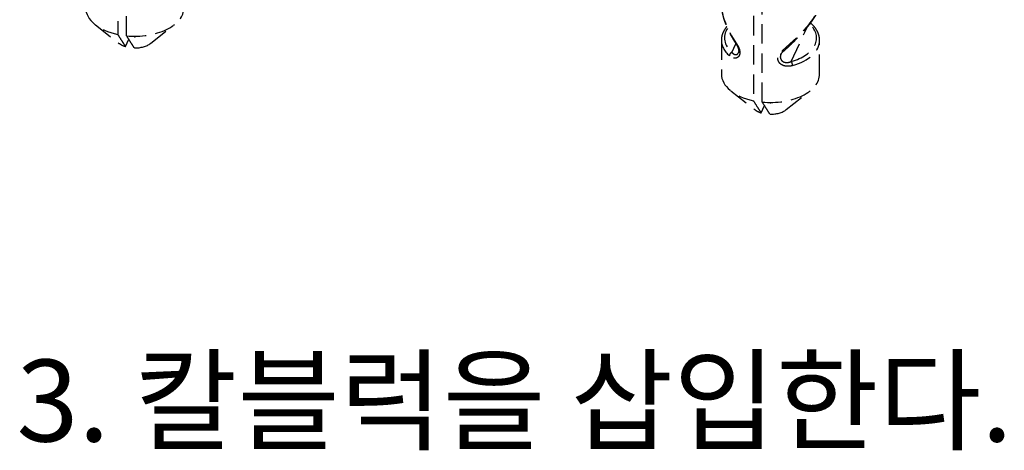
# Model space of a CAD drawing. Extents: x 0 to 65291, y -35417 to 3213.
# Drawn here: x 3752 to 3993, y 2498 to 2604 of the extents above; entities that cross this region are included whole.
import ezdxf

# ---------------------------------------------------------------- set-up
doc = ezdxf.new("R2010")
doc.units = 0
doc.header["$LTSCALE"] = 30
doc.header["$MEASUREMENT"] = 0
doc.linetypes.add('HIDDEN', pattern=[0.375, 0.25, -0.125])
doc.linetypes.add('HIDDEN2', pattern=[4.7625, 3.175, -1.5875])
doc.layers.get('0').update_dxf_attribs({"linetype": 'CONTINUOUS'})
doc.layers.add('2', color=2, linetype='HIDDEN')
doc.styles.add('굴림', font='txt')

msp = doc.modelspace()

# ---------------------------------------------------------------- linework, layer by layer
at = {"layer": '2', "color": 2, "linetype": 'HIDDEN2', "ltscale": 0.05}
for p, q in [((3931.74, 2675.95), (3931.74, 2583.79)), ((3933.91, 2583.45), (3933.91, 2675.62)), ((3940.99, 2593.37), (3944.87, 2601.72)), ((3923.92, 2598.55), (3923.92, 2590.29)), ((3947.92, 2590.29), (3947.92, 2598.55)), ((3926.5, 2595.61), (3927.48, 2597.71)), ((3926.24, 2586.18), (3932.06, 2581.61)), ((3939.77, 2581.61), (3945.59, 2586.18)), ((3933.63, 2580.82), (3934.45, 2582.6))]:
    msp.add_line(p, q, dxfattribs=at)
at = {"layer": '2', "linetype": 'HIDDEN2', "ltscale": 0.05}
for p, q in [((3776.43, 2660.34), (3776.43, 2599.99)), ((3778.6, 2599.65), (3778.6, 2660.2)), ((3770.94, 2602.38), (3776.76, 2597.81)), ((3784.46, 2597.81), (3790.28, 2602.38)), ((3778.32, 2597.02), (3779.15, 2598.8))]:
    msp.add_line(p, q, dxfattribs=at)
for centre, major_axis, start_param, end_param in [((3780.61, 2606.48), (12, 0), 3.141575, 4.356702), ((3780.61, 2606.48), (12, 0), 4.544477, 6.283168), ((3780.61, 2599.44), (4.78, 0), 3.775004, 4.212944), ((3780.61, 2599.44), (4.78, 0), 4.688236, 5.64977)]:
    msp.add_ellipse(centre, major_axis=major_axis, ratio=0.57735, start_param=start_param, end_param=end_param, dxfattribs=at)
at = {"layer": '2', "color": 2, "linetype": 'HIDDEN2', "ltscale": 0.05}
for centre, major_axis, ratio, start_param, end_param in [((3935.92, 2598.34), (-10.85, 11.99), 0.426762, 6.723846, 7.534371), ((3935.92, 2598.34), (11.78, 9.57), 0.236924, 4.75894, 6.093016), ((3935.92, 2599.16), (-11.25, 0), 0.57735, 5.922008, 6.862455), ((3935.92, 2599.16), (-11.25, 0), 0.57735, 2.038725, 3.686562), ((3945.33, 2602.11), (0.496, 0.562), 0.683296, 6.283547, 6.589287), ((3935.92, 2598.55), (12, 0), 0.57735, 3.135399, 3.720862), ((3935.92, 2598.55), (12, 0), 0.57735, 5.180317, 6.283169), ((3928.16, 2598.03), (0.629, 0.409), 0.041766, 2.507835, 3.141802), ((3938.55, 2596.42), (0.495, -0.564), 0.237144, 5.326931, 6.282777), ((3926.5, 2595), (0.496, 0.562), 0.683296, 0.912012, 2.482809), ((3940.99, 2592.75), (0.21, -0.72), 0.368271, 0.900785, 2.471581), ((3935.92, 2590.29), (12, 0), 0.57735, 3.141575, 4.356702), ((3935.92, 2590.29), (12, 0), 0.57735, 4.544477, 6.283168), ((3935.92, 2583.24), (4.78, 0), 0.57735, 3.775004, 4.212944), ((3935.92, 2583.24), (4.78, 0), 0.57735, 4.688236, 5.64977)]:
    msp.add_ellipse(centre, major_axis=major_axis, ratio=ratio, start_param=start_param, end_param=end_param, dxfattribs=at)
for points, knots in [([(3923.92, 2606.96), (3923.93, 2606.84), (3923.94, 2606.5), (3924, 2605.93), (3924.12, 2605.24), (3924.29, 2604.53), (3924.5, 2603.78), (3924.77, 2603), (3925.08, 2602.2), (3925.44, 2601.38), (3925.84, 2600.53), (3926.3, 2599.67), (3926.8, 2598.79), (3927.22, 2598.1), (3927.47, 2597.71), (3927.53, 2597.62)], [0, 0, 0, 0, 0.042183, 0.114948, 0.189581, 0.266233, 0.34507, 0.42626, 0.509948, 0.596248, 0.685233, 0.77693, 0.871316, 0.968316, 1, 1, 1, 1]), ([(3939.05, 2595.85), (3939.19, 2595.97), (3939.58, 2596.32), (3940.22, 2596.9), (3940.96, 2597.59), (3941.67, 2598.28), (3942.35, 2598.96), (3943, 2599.62), (3943.61, 2600.28), (3944.18, 2600.91), (3944.71, 2601.53), (3945.2, 2602.12), (3945.66, 2602.69), (3946.07, 2603.25), (3946.44, 2603.78), (3946.78, 2604.28), (3947.07, 2604.77), (3947.32, 2605.23), (3947.53, 2605.68), (3947.71, 2606.11), (3947.83, 2606.52), (3947.9, 2606.86), (3947.91, 2607.06), (3947.91, 2607.13)], [0, 0, 0, 0, 0.033208, 0.095141, 0.155342, 0.21373, 0.270269, 0.324961, 0.377844, 0.42899, 0.478506, 0.526527, 0.573221, 0.618785, 0.663442, 0.707446, 0.751084, 0.794679, 0.838516, 0.88296, 0.928427, 0.975191, 1, 1, 1, 1]), ([(3925.22, 2601.87), (3925.15, 2601.78), (3924.95, 2601.53), (3924.66, 2601.11), (3924.39, 2600.61), (3924.17, 2600.1), (3924.02, 2599.58), (3923.94, 2599.08), (3923.92, 2598.75), (3923.92, 2598.6)], [0, 0, 0, 0, 0.091769, 0.250332, 0.407558, 0.56319, 0.717147, 0.869577, 1, 1, 1, 1]), ([(3947.91, 2598.5), (3947.91, 2598.53), (3947.92, 2598.72), (3947.89, 2599.1), (3947.8, 2599.61), (3947.65, 2600.12), (3947.44, 2600.63), (3947.17, 2601.12), (3946.84, 2601.6), (3946.46, 2602.06), (3946.11, 2602.41), (3945.89, 2602.61), (3945.83, 2602.67)], [0, 0, 0, 0, 0.015923, 0.130961, 0.245932, 0.361245, 0.477315, 0.594432, 0.712724, 0.832161, 0.952589, 1, 1, 1, 1]), ([(3927.65, 2597.71), (3927.83, 2597.44), (3928, 2597.15), (3928.26, 2596.56), (3928.35, 2596.26), (3928.44, 2595.71), (3928.44, 2595.45), (3928.36, 2594.99), (3928.27, 2594.79), (3928.02, 2594.46), (3927.86, 2594.34), (3927.5, 2594.19), (3927.29, 2594.16), (3926.85, 2594.2), (3926.61, 2594.27), (3926.21, 2594.49), (3926.04, 2594.61), (3925.87, 2594.76)], [0, 0, 0, 0, 0.126624, 0.126624, 0.251245, 0.251245, 0.371024, 0.371024, 0.490149, 0.490149, 0.612534, 0.612534, 0.742332, 0.742332, 0.886494, 0.886494, 1, 1, 1, 1]), ([(3927.53, 2597.62), (3927.56, 2597.57), (3927.66, 2597.42), (3927.81, 2597.15), (3927.95, 2596.83), (3928.06, 2596.53), (3928.13, 2596.24), (3928.15, 2595.99), (3928.15, 2595.76), (3928.11, 2595.58), (3928.08, 2595.49), (3928.05, 2595.45)], [0, 0, 0, 0, 0.059062, 0.187586, 0.311017, 0.429108, 0.546767, 0.65842, 0.773976, 0.887097, 1, 1, 1, 1]), ([(3941.33, 2592.37), (3940.85, 2592.23), (3940.34, 2592.16), (3939.51, 2592.24), (3939.17, 2592.32), (3938.58, 2592.6), (3938.31, 2592.8), (3937.94, 2593.25), (3937.81, 2593.5), (3937.69, 2594), (3937.69, 2594.27), (3937.8, 2594.78), (3937.91, 2595.03), (3938.23, 2595.53), (3938.47, 2595.78), (3938.73, 2596)], [0, 0, 0, 0, 0.208207, 0.208207, 0.355035, 0.355035, 0.49988, 0.49988, 0.627387, 0.627387, 0.746946, 0.746946, 0.86572, 0.86572, 1, 1, 1, 1]), ([(3938.48, 2595.12), (3938.51, 2595.19), (3938.59, 2595.35), (3938.77, 2595.58), (3938.93, 2595.75), (3939.03, 2595.84), (3939.05, 2595.85)], [0, 0, 0, 0, 0.279754, 0.611128, 0.934859, 1, 1, 1, 1]), ([(3926.5, 2595.61), (3926.6, 2595.48), (3926.71, 2595.37), (3926.97, 2595.17), (3927.13, 2595.09), (3927.42, 2595.03), (3927.55, 2595.04), (3927.79, 2595.13), (3927.9, 2595.21), (3928.01, 2595.37), (3928.04, 2595.42), (3928.06, 2595.47)], [0, 0, 0, 0, 0.213738, 0.213738, 0.477895, 0.477895, 0.709498, 0.709498, 0.924603, 0.924603, 1, 1, 1, 1]), ([(3938.47, 2595.12), (3938.41, 2595), (3938.37, 2594.87), (3938.31, 2594.55), (3938.31, 2594.35), (3938.4, 2593.98), (3938.49, 2593.8), (3938.76, 2593.48), (3938.95, 2593.35), (3939.39, 2593.17), (3939.64, 2593.13), (3940.26, 2593.13), (3940.64, 2593.22), (3940.99, 2593.37)], [0, 0, 0, 0, 0.091833, 0.091833, 0.23367, 0.23367, 0.384957, 0.384957, 0.557904, 0.557904, 0.73685, 0.73685, 1, 1, 1, 1]), ([(3931.74, 2583.79), (3932.05, 2583.29), (3932.36, 2582.79), (3932.84, 2582.04), (3932.99, 2581.8), (3933.31, 2581.3), (3933.47, 2581.06), (3933.63, 2580.82)], [0, 0, 0, 0, 0.5, 0.5, 0.75, 0.75, 1, 1, 1, 1]), ([(3935.8, 2580.48), (3935.64, 2580.72), (3935.48, 2580.97), (3935.17, 2581.46), (3935.01, 2581.71), (3934.54, 2582.45), (3934.22, 2582.95), (3933.91, 2583.45)], [0, 0, 0, 0, 0.25, 0.25, 0.5, 0.5, 1, 1, 1, 1])]:
    msp.add_open_spline(points, degree=3, knots=knots, dxfattribs=at)
msp.add_open_spline([(3945.82, 2602.67), (3945.79, 2602.7), (3945.75, 2602.74), (3945.71, 2602.77)], degree=3, dxfattribs=at)
at = {"layer": '2', "linetype": 'HIDDEN2', "ltscale": 0.05}
for points, knots in [([(3776.43, 2599.99), (3776.74, 2599.49), (3777.06, 2598.99), (3777.53, 2598.24), (3777.69, 2598), (3778, 2597.5), (3778.16, 2597.26), (3778.32, 2597.02)], [0, 0, 0, 0, 0.5, 0.5, 0.75, 0.75, 1, 1, 1, 1]), ([(3780.49, 2596.68), (3780.33, 2596.92), (3780.18, 2597.17), (3779.86, 2597.66), (3779.7, 2597.91), (3779.23, 2598.65), (3778.92, 2599.15), (3778.6, 2599.65)], [0, 0, 0, 0, 0.25, 0.25, 0.5, 0.5, 1, 1, 1, 1])]:
    msp.add_open_spline(points, degree=3, knots=knots, dxfattribs=at)
msp.add_point((3780.61, 2599.44), dxfattribs=at)
at = {"layer": '2', "color": 2, "linetype": 'HIDDEN2', "ltscale": 0.05}
msp.add_point((3935.92, 2583.24), dxfattribs=at)

# ---------------------------------------------------------------- texts
at = {"insert": (3751.69, 2520.5), "char_height": 20, "width": 531.1622, "attachment_point": 1, "style": '굴림'}
msp.add_mtext('{\\fGulim|b1|i0|c129|p50;3. 칼블럭을 삽입한다.}', dxfattribs=at)

doc.saveas('drawing.dxf')
